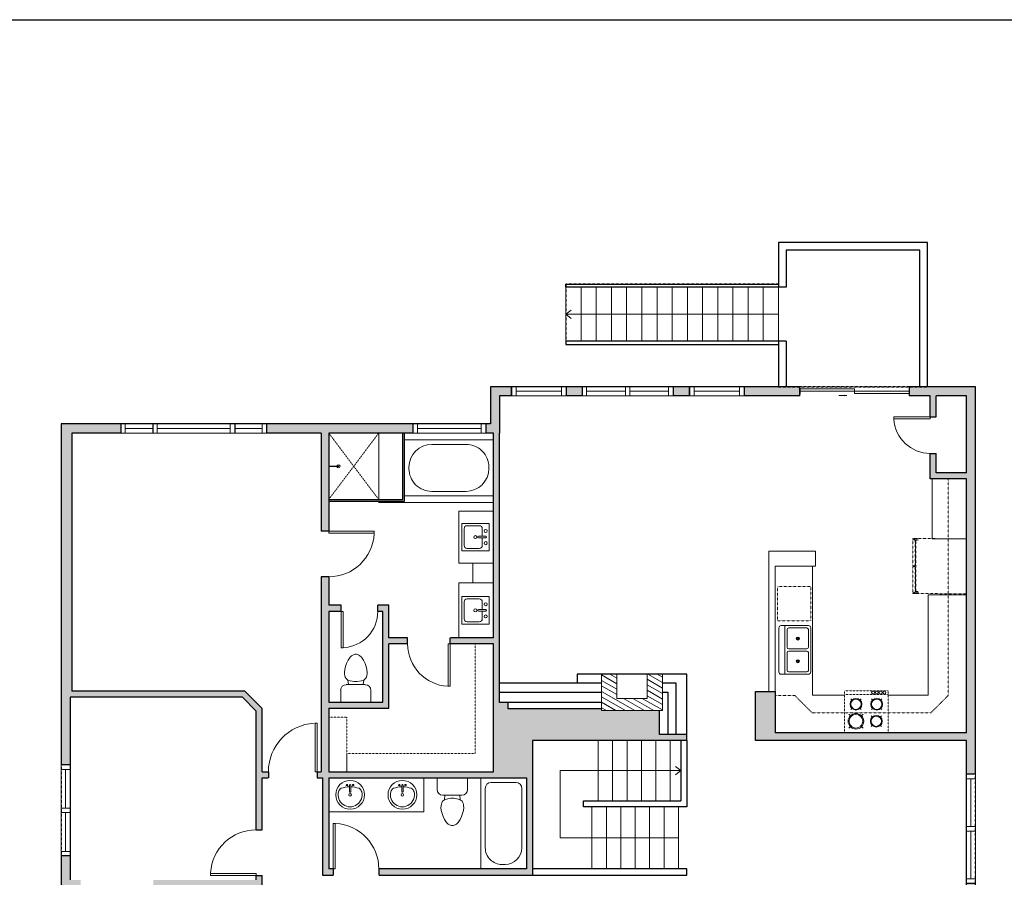
# Model space of a CAD drawing. Units: inches. Extents: x -21 to 3979, y -2736 to -1480.
# Drawn here: x 2654 to 3302, y -2167 to -1603 of the extents above; entities that cross this region are included whole.
import ezdxf

# ---------------------------------------------------------------- set-up
doc = ezdxf.new("R2010")
doc.units = ezdxf.units.IN
doc.linetypes.add('Dash', pattern=[0.23622, 0.11811, -0.11811])
doc.layers.get('0').update_dxf_attribs({"color": 255})
doc.layers.get('Defpoints').update_dxf_attribs({"color": 6, "linetype": 'Dash'})
for name, color, linetype, lineweight in [('A-DOOR&WINDOWS', 4, 'Continuous', 9), ('A-OBJECT', 2, 'Continuous', 9), ('A-STAIRS', 1, 'Continuous', 15)]:
    doc.layers.add(name, color=color, linetype=linetype, lineweight=lineweight)
doc.layers.add('A-WALL', color=252, linetype='Continuous')
doc.styles.add('ATTR', font='romans.shx', dxfattribs={"width": 0.8, "height": 1.075})

# ---------------------------------------------------------------- blocks, each defined once
blk = doc.blocks.new('*U232')
blk.add_lwpolyline([(0, -20.45), (0, 20.45)])
blk = doc.blocks.new('*U233')
at = {"layer": 'A-STAIRS', "color": 0, "linetype": 'ByBlock', "lineweight": -2, "transparency": 16777216}
for p in [(0, 0), (9.5, 0), (19, 0), (28.5, 0), (38, 0), (47.5, 0), (57, 0)]:
    blk.add_blockref('*U232', p, dxfattribs=at)
blk = doc.blocks.new('*U241')
blk.add_lwpolyline([(0, 19.88), (0, -19.88)])
blk = doc.blocks.new('*U242')
at = {"layer": 'A-STAIRS', "color": 0, "linetype": 'ByBlock', "lineweight": -2, "transparency": 16777216}
for p in [(0, 0), (9.5, 0), (19, 0), (28.5, 0), (38, 0), (47.5, 0)]:
    blk.add_blockref('*U241', p, dxfattribs=at)
blk = doc.blocks.new('*U243')
blk.add_line((0, 17.84), (0, -17.84))
blk = doc.blocks.new('*U244')
at = {"layer": 'A-STAIRS', "color": 0, "linetype": 'ByBlock', "lineweight": -2, "transparency": 16777216}
for p in [(0, 0), (10, 0), (20, 0), (30, 0), (40, 0), (50, 0), (60, 0), (70, 0), (80, 0), (90, 0), (100, 0), (110, 0), (120, 0), (130, 0), (140, 0)]:
    blk.add_blockref('*U243', p, dxfattribs=at)
blk = doc.blocks.new('*U254')
at = {"color": 0, "linetype": 'ByBlock', "lineweight": -2}
for p, q in [((1.5, 44.33), (79.45, 44.33)), ((79.45, 44.33), (79.45, 0)), ((79.45, 0), (0, 0))]:
    blk.add_line(p, q, dxfattribs=at)
at = {"color": 0, "linetype": 'ByBlock', "lineweight": -2, "transparency": 33554687}
blk.add_lwpolyline([(3.48, 2.72), (0, 0), (3.48, -2.72)], dxfattribs=at)
blk = doc.blocks.new('*U255')
at = {"color": 0, "linetype": 'ByBlock', "lineweight": -2}
blk.add_line((140, 0), (0, 0), dxfattribs=at)
at = {"color": 0, "linetype": 'ByBlock', "lineweight": -2, "transparency": 33554687}
blk.add_lwpolyline([(3.48, 2.72), (0, 0), (3.48, -2.72)], dxfattribs=at)
blk = doc.blocks.new('*U261')
at = {"layer": 'A-OBJECT', "color": 0, "linetype": 'ByBlock', "lineweight": -2}
for p, q in [((436, 54), (-295, 54)), ((-295, 54), (-295, -651)), ((436, 54), (436, -651)), ((-295, -588), (436, -588)), ((-295, -651), (436, -651))]:
    blk.add_line(p, q, dxfattribs=at)
at = {"layer": 'A-OBJECT', "color": 252, "linetype": 'Continuous', "lineweight": -2}
for p, q in [((-176, -67), (-221, -22)), ((-30, -67), (15, -22)), ((183, -85), (149, -52)), ((292, -85), (326, -52)), ((-176, -213), (-221, -258)), ((-30, -213), (15, -258)), ((183, -195), (149, -228)), ((292, -195), (326, -228)), ((-158, -370), (-191, -336)), ((-158, -479), (-191, -513)), ((-48, -370), (-15, -336)), ((-48, -479), (-15, -513)), ((189, -370), (156, -336)), ((189, -479), (156, -513)), ((299, -370), (332, -336)), ((299, -479), (332, -513))]:
    blk.add_line(p, q, dxfattribs=at)
at = {"layer": 'A-OBJECT', "color": 0, "linetype": 'Continuous', "lineweight": -2}
for p, q in [((-103, -140), (-103, -140)), ((237, -140), (237, -140)), ((-103, -424), (-103, -424)), ((244, -424), (244, -424))]:
    blk.add_line(p, q, dxfattribs=at)
for centre, radius in [((-103, -140), 131), ((237, -140), 98), ((-103, -424), 98), ((244, -424), 98), ((184, -620), 25.2), ((247, -620), 25.2), ((310, -620), 25.2), ((373, -620), 25.2)]:
    blk.add_circle(centre, radius, dxfattribs=at)
at = {"layer": 'A-OBJECT', "color": 250, "linetype": 'Continuous', "lineweight": -2}
for centre, radius in [((-103, -140), 115), ((237, -140), 86.3), ((-103, -424), 86.3), ((244, -424), 86.3)]:
    blk.add_circle(centre, radius, dxfattribs=at)
blk = doc.blocks.new('*U76')
at = {"layer": 'A-OBJECT', "linetype": 'ByBlock', "lineweight": -2}
for p, q in [((-10, 162), (-10, 51)), ((10, 162), (10, 51))]:
    blk.add_line(p, q, dxfattribs=at)
for centre, radius, start, end in [((0, 0), 241, 90, 270), ((-51, 162), 12.7, 360, 180), ((0, 162), 9.52, 360, 180), ((0, 0), 241, 270, 90), ((51, 162), 12.7, 0, 180), ((0, 0), 201, 165.3071, 14.6929), ((-95, 19), 105, 120.7927, 162.1904), ((0, -318), 452, 91.2067, 109.2086), ((-51, 162), 12.7, 180, 360), ((0, 0), 20.6, 360, 180), ((0, 51), 9.52, 180, 360), ((0, -318), 452, 70.7914, 88.7933), ((51, 162), 12.7, 180, 360), ((95, 19), 105, 17.8096, 59.2073), ((0, 0), 20.6, 180, 360)]:
    blk.add_arc(centre, radius, start, end, dxfattribs=at)
blk = doc.blocks.new('A$Caff266a9')
at = {"layer": 'A-OBJECT', "transparency": 33554687}
for points in [[(24, 10), (8, 10), (8, 30), (24, 30), (24, 40), (0, 40), (0, 0), (24, 0), (24, 10)], [(24, 30), (24, 10)]]:
    blk.add_lwpolyline(points, dxfattribs=at)
blk = doc.blocks.new('blocks$0$Sink Kitchen-Island - 18_ x 18_-1226390-SUBSTRUCTURE Copy 1')
at = {"layer": 'A-OBJECT', "color": 0, "linetype": 'ByBlock', "lineweight": -2}
for p, q in [((229, 0), (-229, 0)), ((-229, 0), (-229, -457)), ((229, -457), (229, 0)), ((-13, -114), (-140, -114)), ((-13, -57), (-13, -178)), ((13, -57), (13, -178)), ((140, -114), (13, -114)), ((-190, -165), (-190, -368)), ((191, -368), (191, -165)), ((-229, -457), (229, -457)), ((-140, -419), (140, -419))]:
    blk.add_line(p, q, dxfattribs=at)
for centre, radius, start, end in [((-140, -165), 50.8, 90, 180), ((-102, -57), 25.4, 0, 180), ((-102, -57), 25.4, 180, 0), ((0, -57), 12.7, 0, 180), ((102, -57), 25.4, 0, 180), ((102, -57), 25.4, 180, 0), ((140, -165), 50.8, 0, 90), ((0, -231), 25.4, 0, 180), ((0, -231), 25.4, 180, 0), ((0, -178), 12.7, 180, 0), ((-140, -368), 50.8, 180, 270), ((140, -368), 50.8, 270, 0)]:
    blk.add_arc(centre, radius, start, end, dxfattribs=at)
blk = doc.blocks.new('*U260')
at = {"layer": 'A-OBJECT', "color": 0, "linetype": 'ByBlock', "lineweight": -2, "transparency": 33554687}
for p, q in [((-36.28, -32.56), (-36.28, -34.54)), ((-34.83, -32.82), (-35.51, -34.67)), ((-1.51, -32.82), (-0.82, -34.67)), ((-0.06, -32.56), (-0.06, -34.54))]:
    blk.add_line(p, q, dxfattribs=at)
blk.add_lwpolyline([(-0.06, -33.31), (0, 0), (-36.22, 0), (-36.28, -33.31)], close=True, dxfattribs=at)
for points in [[(-36.28, -34.04), (-36.28, -35.04, 0.414214), (-36.04, -35.28), (-18.6, -35.28, 0.414214), (-18.36, -35.04), (-18.36, -34.04, 0.414214), (-18.6, -33.8), (-35.19, -33.8)], [(-0.06, -34.04), (-0.06, -35.04, -0.414214), (-0.29, -35.28), (-17.73, -35.28, -0.414214), (-17.97, -35.04), (-17.97, -34.04, -0.414214), (-17.73, -33.8), (-1.14, -33.8)]]:
    blk.add_lwpolyline(points, format="xyb", dxfattribs=at)
for centre, radius in [((-35.53, -32.56), 0.748), ((-0.81, -32.56), 0.748), ((-35.88, -34.54), 0.394), ((-35.88, -34.54), 0.118), ((-35.53, -32.56), 0.118), ((-0.81, -32.56), 0.118), ((-0.45, -34.54), 0.394), ((-0.45, -34.54), 0.118)]:
    blk.add_circle(centre, radius, dxfattribs=at)
blk = doc.blocks.new('blocks$0$Toilet-Domestic-2D - Toilet-Domestic-2D-1228486-SUBSTRUCTURE Copy 1')
at = {"layer": 'A-OBJECT', "color": 0, "linetype": 'ByBlock', "lineweight": -2}
for p, q in [((-130, 698), (-154, 647)), ((-95, 749), (-130, 698)), ((-70, 774), (-95, 749)), ((-48, 787), (-70, 774)), ((-13, 799), (-48, 787)), ((13, 799), (-13, 799)), ((48, 787), (13, 799)), ((70, 774), (48, 787)), ((95, 749), (70, 774)), ((130, 698), (95, 749)), ((154, 647), (130, 698)), ((-186, 545), (-190, 495)), ((-190, 495), (-188, 469)), ((-172, 596), (-186, 545)), ((-154, 647), (-172, 596)), ((172, 596), (154, 647)), ((186, 545), (172, 596)), ((190, 495), (186, 545)), ((188, 469), (190, 495)), ((-188, 469), (-184, 444)), ((-184, 444), (-177, 418)), ((-177, 418), (-163, 393)), ((-163, 393), (-132, 368)), ((-132, 368), (-97, 355)), ((-123, 291), (-132, 368)), ((-97, 355), (-25, 342)), ((-25, 342), (25, 342)), ((25, 342), (97, 355)), ((97, 355), (132, 368)), ((123, 291), (132, 368)), ((132, 368), (163, 393)), ((163, 393), (177, 418)), ((177, 418), (184, 444)), ((184, 444), (188, 469)), ((-253, 0), (-253, 196)), ((-159, 291), (159, 291)), ((253, 196), (253, 0))]:
    blk.add_line(p, q, dxfattribs=at)
blk.add_lwpolyline([(253, 0), (-253, 0)], dxfattribs=at)
for centre, start, end in [((-159, 196), 90, 180), ((159, 196), 0, 90)]:
    blk.add_arc(centre, 94.6, start, end, dxfattribs=at)
blk = doc.blocks.new('shower')
at = {"color": 0, "linetype": 'ByBlock', "lineweight": -2, "ltscale": 10, "transparency": 33554687}
for p, q in [((-1.8, 0), (1.8, 0)), ((-1.8, -0.4), (-1.8, 0)), ((1.8, -0.4), (1.8, 0)), ((-1.8, -0.4), (1.8, -0.4)), ((-0.4, -18.5), (-0.4, -0.4)), ((0.4, -18.5), (0.4, -0.4)), ((0, -18.9), (0, -18.9))]:
    blk.add_line(p, q, dxfattribs=at)
for radius, start, end in [(2.97, 97.617, 82.383), (0.394, 180, 0)]:
    blk.add_arc((0, -18.5), radius, start, end, dxfattribs=at)
blk = doc.blocks.new("32'' Sink Double PV")
for p, q in [((-16, -4), (16, -4)), ((-0.75, -18.5), (-0.75, -6.5)), ((0.75, -6.5), (0.75, -18.5))]:
    blk.add_line(p, q)
for points in [[(-14.5, 0), (14.5, 0)], [(-16, -19.5), (-16, -1.5)], [(-13.5, -5.5), (-1.75, -5.5)], [(1.75, -5.5), (13.5, -5.5)], [(16, -1.5), (16, -19.5)], [(-14.5, -18.5), (-14.5, -6.5)], [(14.5, -6.5), (14.5, -18.5)], [(14.5, -21), (-14.5, -21)], [(-1.75, -19.5), (-13.5, -19.5)], [(13.5, -19.5), (1.75, -19.5)]]:
    blk.add_lwpolyline(points)
for centre, radius in [((-7.5, -12.5), 1), ((-7.5, -12.5), 0.5), ((7.5, -12.5), 1), ((7.5, -12.5), 0.5)]:
    blk.add_circle(centre, radius)
for centre, radius, start, end in [((-14.5, -1.5), 1.5, 90, 180), ((14.5, -1.5), 1.5, 0, 90), ((-13.5, -6.5), 1, 90, 180), ((-1.75, -6.5), 1, 0, 90), ((1.75, -6.5), 1, 90, 180), ((13.5, -6.5), 1, 0, 90), ((-13.5, -18.5), 1, 180, 270), ((-1.75, -18.5), 1, 270, 0), ((1.75, -18.5), 1, 180, 270), ((13.5, -18.5), 1, 270, 0), ((-14.5, -19.5), 1.5, 180, 270), ((14.5, -19.5), 1.5, 270, 0)]:
    blk.add_arc(centre, radius, start, end)
at = {"style": 'ATTR', "width": 0.8, "flags": 9}
blk.add_attdef('ESTCODE', (0, 0), '', height=0.0064, dxfattribs=at)
blk = doc.blocks.new('*U265')
at = {"color": 0, "linetype": 'ByBlock', "lineweight": -2}
blk.add_lwpolyline([(-168.4, 0), (-168.4, -24), (-24, -24), (-24, -192.9), (0, -192.9), (0, 0), (-168.4, 0)], dxfattribs=at)
blk = doc.blocks.new('*U259')
at = {"color": 0, "linetype": 'ByBlock', "lineweight": -2}
for p, q in [((36.93, 0), (0, 0)), ((0, 0), (0, -58.59)), ((36.93, 0), (36.93, -58.59)), ((18, -3), (18.93, -3)), ((3, -18), (3, -40.59)), ((33.93, -18), (33.93, -40.59)), ((18, -55.59), (18.93, -55.59)), ((0, -58.59), (36.93, -58.59))]:
    blk.add_line(p, q, dxfattribs=at)
for centre, start, end in [((18, -18), 90, 180), ((18.93, -18), 0, 90), ((18, -40.59), 180, 270), ((18.93, -40.59), 270, 0)]:
    blk.add_arc(centre, 15, start, end, dxfattribs=at)
blk = doc.blocks.new('*U263')
at = {"layer": 'A-OBJECT', "color": 0, "linetype": 'ByBlock', "lineweight": -2}
for p, q in [((1526, 764), (0, 764)), ((0, 764), (0, 0)), ((1171, 688), (178, 688)), ((1526, 0), (1526, 764)), ((76, 587), (76, 178)), ((1450, 356), (1450, 409)), ((178, 76), (1171, 76))]:
    blk.add_line(p, q, dxfattribs=at)
blk.add_lwpolyline([(1526, 0), (0, 0)], dxfattribs=at)
for centre, radius, start, end in [((178, 587), 102, 90, 180), ((1171, 409), 279, 0, 90), ((1171, 356), 279, 270, 0), ((178, 178), 102, 180, 270)]:
    blk.add_arc(centre, radius, start, end, dxfattribs=at)
blk = doc.blocks.new('*U264')
at = {"color": 0, "linetype": 'ByBlock', "lineweight": -2}
blk.add_lwpolyline([(-72, 0), (-72, -24), (-24, -24), (-24, -24), (0, -24), (0, 0), (-72, 0)], dxfattribs=at)
blk = doc.blocks.new('*U203')
blk.add_wipeout([(0, 30), (0, -195), (1321, -195), (1321, 30)]).dxf.layer = 'A-DOOR&WINDOWS'
at = {"color": 0, "linetype": 'ByBlock', "lineweight": -2, "transparency": 33554687}
blk.add_lwpolyline([(51, 1319), (0, 1319), (0, 0), (51, 0)], close=True, dxfattribs=at)
blk.add_arc((0, 0), 1321, 0, 86.8211, dxfattribs=at)
at = {"layer": 'A-WALL', "transparency": 33554687}
for points in [[(0, 0), (0, -165)], [(1321, 0), (1321, -165)]]:
    blk.add_lwpolyline(points, dxfattribs=at)
blk = doc.blocks.new('*U204')
blk.add_wipeout([(0, 30), (0, -195), (1156, -195), (1156, 30)]).dxf.layer = 'A-DOOR&WINDOWS'
at = {"color": 0, "linetype": 'ByBlock', "lineweight": -2, "transparency": 33554687}
blk.add_lwpolyline([(51, 1154), (0, 1154), (0, 0), (51, 0)], close=True, dxfattribs=at)
blk.add_arc((0, 0), 1156, 0, 86.8211, dxfattribs=at)
at = {"layer": 'A-WALL', "transparency": 33554687}
for points in [[(0, 0), (0, -165)], [(1156, 0), (1156, -165)]]:
    blk.add_lwpolyline(points, dxfattribs=at)
blk = doc.blocks.new('*U201')
blk.add_wipeout([(0, 30), (0, -195), (991, -195), (991, 30)]).dxf.layer = 'A-DOOR&WINDOWS'
at = {"color": 0, "linetype": 'ByBlock', "lineweight": -2, "transparency": 33554687}
blk.add_lwpolyline([(51, 989), (0, 989), (0, 0), (51, 0)], close=True, dxfattribs=at)
blk.add_arc((0, 0), 991, 0, 86.8211, dxfattribs=at)
at = {"layer": 'A-WALL', "transparency": 33554687}
for points in [[(0, 0), (0, -165)], [(991, 0), (991, -165)]]:
    blk.add_lwpolyline(points, dxfattribs=at)
blk = doc.blocks.new('*U82')
at = {"layer": 'A-DOOR&WINDOWS', "transparency": 33554687}
blk.add_hatch(color=9, dxfattribs=at).paths.add_polyline_path([(14, 12.2), (14, 13.2), (11, 12.7)], flags=0)
at = {"layer": 'A-DOOR&WINDOWS', "color": 9, "transparency": 33554687}
for p, q in [((14, 13.2), (11, 12.7)), ((23, 12.7), (11, 12.7)), ((11, 12.7), (14, 12.2)), ((14, 12.2), (14, 13.2))]:
    blk.add_line(p, q, dxfattribs=at)
at = {"layer": 'A-DOOR&WINDOWS', "color": 0, "linetype": 'ByBlock', "lineweight": -2, "transparency": 33554687}
for points in [[(-79.9, 9.9), (-79.9, 6.6), (0, 6.6), (0, 9.9)], [(0, 6.6), (0, 3.2), (79.9, 3.2), (79.9, 6.6)]]:
    blk.add_lwpolyline(points, close=True, dxfattribs=at)
at = {"layer": 'A-WALL', "transparency": 33554687}
for points in [[(-79.9, 2.1), (-79.9, 11)], [(79.9, 2.1), (79.9, 11)]]:
    blk.add_lwpolyline(points, dxfattribs=at)
blk = doc.blocks.new('*U266')
at = {"color": 252}
blk.add_wipeout([(31.5, 0), (31.5, -6), (-28.5, -6), (-28.5, 0)], dxfattribs=at)
at = {"color": 4}
for points in [[(3, -6), (3, -3.7), (3, -3.7), (3, -2.3), (3, -2.3), (3, 0), (0, 0), (0, -6)], [(28.5, -6), (28.5, -3.7), (28.5, -3.7), (28.5, -2.3), (28.5, -2.3), (28.5, 0), (31.5, 0), (31.5, -6)], [(-25.5, -6), (-25.5, -3.7), (-25.5, -3.7), (-25.5, -2.3), (-25.5, -2.3), (-25.5, 0), (-28.5, 0), (-28.5, -6)], [(0, -6), (0, -3.7), (0, -3.7), (0, -2.3), (0, -2.3), (0, 0), (3, 0), (3, -6)]]:
    blk.add_lwpolyline(points, close=True, dxfattribs=at)
at = {"color": 9}
for points in [[(3, 0), (28.5, 0)], [(0, 0), (-25.5, 0)], [(0, -6), (-25.5, -6)], [(3, -6), (28.5, -6)]]:
    blk.add_lwpolyline(points, dxfattribs=at)
for points in [[(0, -3), (-25.5, -3), (-25.5, -3), (0, -3)], [(3, -3), (28.5, -3), (28.5, -3), (3, -3)]]:
    blk.add_lwpolyline(points, close=True, dxfattribs=at)
at = {"layer": 'A-WALL'}
for points in [[(31.5, 0), (31.5, -6)], [(-28.5, 0), (-28.5, -6)]]:
    blk.add_lwpolyline(points, dxfattribs=at)
blk = doc.blocks.new('*U267')
at = {"color": 252}
blk.add_wipeout([(36, 0), (36, -6), (0, -6), (0, 0)], dxfattribs=at)
at = {"color": 4}
for points in [[(3, -6), (3, -3.7), (3, -3.7), (3, -2.3), (3, -2.3), (3, 0), (0, 0), (0, -6)], [(33, -6), (33, -3.7), (33, -3.7), (33, -2.3), (33, -2.3), (33, 0), (36, 0), (36, -6)]]:
    blk.add_lwpolyline(points, close=True, dxfattribs=at)
at = {"color": 9}
for points in [[(3, 0), (33, 0)], [(3, -6), (33, -6)]]:
    blk.add_lwpolyline(points, dxfattribs=at)
blk.add_lwpolyline([(3, -3), (33, -3), (33, -3), (3, -3)], close=True, dxfattribs=at)
at = {"layer": 'A-WALL'}
for points in [[(0, 0), (0, -6)], [(36, 0), (36, -6)]]:
    blk.add_lwpolyline(points, dxfattribs=at)
blk = doc.blocks.new('*U268')
at = {"color": 252}
blk.add_wipeout([(37.5, 0), (37.5, -6), (-34.5, -6), (-34.5, 0)], dxfattribs=at)
at = {"color": 4}
for points in [[(3, -6), (3, -3.7), (3, -3.7), (3, -2.3), (3, -2.3), (3, 0), (0, 0), (0, -6)], [(34.5, -6), (34.5, -3.7), (34.5, -3.7), (34.5, -2.3), (34.5, -2.3), (34.5, 0), (37.5, 0), (37.5, -6)], [(-31.5, -6), (-31.5, -3.7), (-31.5, -3.7), (-31.5, -2.3), (-31.5, -2.3), (-31.5, 0), (-34.5, 0), (-34.5, -6)], [(0, -6), (0, -3.7), (0, -3.7), (0, -2.3), (0, -2.3), (0, 0), (3, 0), (3, -6)]]:
    blk.add_lwpolyline(points, close=True, dxfattribs=at)
at = {"color": 9}
for points in [[(3, 0), (34.5, 0)], [(0, 0), (-31.5, 0)], [(0, -6), (-31.5, -6)], [(3, -6), (34.5, -6)]]:
    blk.add_lwpolyline(points, dxfattribs=at)
for points in [[(0, -3), (-31.5, -3), (-31.5, -3), (0, -3)], [(3, -3), (34.5, -3), (34.5, -3), (3, -3)]]:
    blk.add_lwpolyline(points, close=True, dxfattribs=at)
at = {"layer": 'A-WALL'}
for points in [[(37.5, 0), (37.5, -6)], [(-34.5, 0), (-34.5, -6)]]:
    blk.add_lwpolyline(points, dxfattribs=at)
blk = doc.blocks.new('*U199')
blk.add_wipeout([(0, 30), (0, -195), (1238, -195), (1238, 30)]).dxf.layer = 'A-DOOR&WINDOWS'
at = {"color": 0, "linetype": 'ByBlock', "lineweight": -2, "transparency": 33554687}
blk.add_lwpolyline([(51, 1237), (0, 1237), (0, 0), (51, 0)], close=True, dxfattribs=at)
blk.add_arc((0, 0), 1238, 0, 86.8211, dxfattribs=at)
at = {"layer": 'A-WALL', "transparency": 33554687}
for points in [[(0, 0), (0, -165)], [(1238, 0), (1238, -165)]]:
    blk.add_lwpolyline(points, dxfattribs=at)
blk = doc.blocks.new('*U272')
at = {"color": 252}
blk.add_wipeout([(24, 0), (24, -6), (0, -6), (0, 0)], dxfattribs=at)
at = {"color": 4}
for points in [[(3, -6), (3, -3.7), (3, -3.7), (3, -2.3), (3, -2.3), (3, 0), (0, 0), (0, -6)], [(21, -6), (21, -3.7), (21, -3.7), (21, -2.3), (21, -2.3), (21, 0), (24, 0), (24, -6)]]:
    blk.add_lwpolyline(points, close=True, dxfattribs=at)
at = {"color": 9}
for points in [[(3, 0), (21, 0)], [(3, -6), (21, -6)]]:
    blk.add_lwpolyline(points, dxfattribs=at)
blk.add_lwpolyline([(3, -3), (21, -3), (21, -3), (3, -3)], close=True, dxfattribs=at)
at = {"layer": 'A-WALL'}
for points in [[(0, 0), (0, -6)], [(24, 0), (24, -6)]]:
    blk.add_lwpolyline(points, dxfattribs=at)
blk = doc.blocks.new('*U273')
at = {"color": 252}
blk.add_wipeout([(54, 0), (54, -6), (0, -6), (0, 0)], dxfattribs=at)
at = {"color": 4}
for points in [[(3, -6), (3, -3.7), (3, -3.7), (3, -2.3), (3, -2.3), (3, 0), (0, 0), (0, -6)], [(51, -6), (51, -3.7), (51, -3.7), (51, -2.3), (51, -2.3), (51, 0), (54, 0), (54, -6)]]:
    blk.add_lwpolyline(points, close=True, dxfattribs=at)
at = {"color": 9}
for points in [[(3, 0), (51, 0)], [(3, -6), (51, -6)]]:
    blk.add_lwpolyline(points, dxfattribs=at)
blk.add_lwpolyline([(3, -3), (51, -3), (51, -3), (3, -3)], close=True, dxfattribs=at)
at = {"layer": 'A-WALL'}
for points in [[(0, 0), (0, -6)], [(54, 0), (54, -6)]]:
    blk.add_lwpolyline(points, dxfattribs=at)
blk = doc.blocks.new('*U274')
blk.add_wipeout([(0, 30), (0, -236), (1238, -236), (1238, 30)]).dxf.layer = 'A-DOOR&WINDOWS'
at = {"color": 0, "linetype": 'ByBlock', "lineweight": -2, "transparency": 33554687}
blk.add_lwpolyline([(51, 1237), (0, 1237), (0, 0), (51, 0)], close=True, dxfattribs=at)
blk.add_arc((0, 0), 1238, 0, 86.8211, dxfattribs=at)
at = {"layer": 'A-WALL', "transparency": 33554687}
for points in [[(0, 0), (0, -206)], [(1238, 0), (1238, -206)]]:
    blk.add_lwpolyline(points, dxfattribs=at)
blk = doc.blocks.new('*U275')
at = {"color": 252}
blk.add_wipeout([(48, 0), (48, -6), (0, -6), (0, 0)], dxfattribs=at)
at = {"color": 4}
for points in [[(3, -6), (3, -3.7), (3, -3.7), (3, -2.3), (3, -2.3), (3, 0), (0, 0), (0, -6)], [(45, -6), (45, -3.7), (45, -3.7), (45, -2.3), (45, -2.3), (45, 0), (48, 0), (48, -6)]]:
    blk.add_lwpolyline(points, close=True, dxfattribs=at)
at = {"color": 9}
for points in [[(3, 0), (45, 0)], [(3, -6), (45, -6)]]:
    blk.add_lwpolyline(points, dxfattribs=at)
blk.add_lwpolyline([(3, -3), (45, -3), (45, -3), (3, -3)], close=True, dxfattribs=at)
at = {"layer": 'A-WALL'}
for points in [[(0, 0), (0, -6)], [(48, 0), (48, -6)]]:
    blk.add_lwpolyline(points, dxfattribs=at)

msp = doc.modelspace()

# ---------------------------------------------------------------- hatches: boundary and pattern name
at = {"layer": 'A-OBJECT', "transparency": 33554687}
h = msp.add_hatch(dxfattribs=at)
h.set_pattern_fill('ANSI31', color=256, scale=25, angle=105)
h.set_pattern_definition([(150, (6869.711, -18431.6038), (-1.5625, -2.7063294), [])])
h.paths.add_polyline_path([(3037.2, -2033.58), (3037.2, -2057.58), (3077.2, -2057.58), (3077.2, -2033.58), (3067.2, -2033.58), (3067.2, -2049.58), (3047.2, -2049.58), (3047.2, -2033.58)])
at = {"layer": 'A-WALL'}
h = msp.add_hatch(color=256, dxfattribs=at)
h.dxf.hatch_style = 1
h.paths.add_polyline_path([(3161.41, -2398.31), (3167.1, -2398.31), (3167.1, -2392.31), (3127.57, -2392.31), (3127.57, -2292.03), (3109.59, -2292.03), (3109.59, -2298.03), (3121.57, -2298.03), (3121.57, -2378.31), (3113.02, -2378.31), (3113.02, -2404.31), (3139.41, -2404.31), (3139.41, -2415.31), (3161.41, -2415.31)])
h.paths.add_polyline_path([(3265.61, -2398.31), (3283.35, -2398.31), (3283.35, -2171.53), (3277.35, -2171.53), (3277.35, -2392.31), (3239.1, -2392.31), (3239.1, -2398.31), (3243.61, -2398.31), (3243.61, -2415.31), (3265.61, -2415.31)])
h.paths.add_polyline_path([(3058.5, -2378.31), (3047.13, -2378.31), (3047.13, -2367.96), (3017, -2337.84), (3019.27, -2335.58), (3015.03, -2331.33), (3011.14, -2335.21), (2896.75, -2335.21), (2896.75, -2240.73), (2923.98, -2240.73), (2923.98, -2210.99), (3012.27, -2210.99), (3014.97, -2213.69), (3017.8, -2210.86), (3013.93, -2206.99), (2918.41, -2206.99), (2918.41, -2210.99), (2919.98, -2210.99), (2919.98, -2236.73), (2857.37, -2236.73), (2853.37, -2236.11), (2853.37, -2236.73), (2848.78, -2236.73), (2848.78, -2240.73), (2892.75, -2240.73), (2892.75, -2335.21), (2849.57, -2335.21), (2849.57, -2339.21), (3009.88, -2339.21), (3041.13, -2370.45), (3041.13, -2580.83), (3018.92, -2580.83), (3018.92, -2586.83), (3047.13, -2586.83), (3047.13, -2404.31), (3058.5, -2404.31)])
h.paths.add_polyline_path([(3167.69, -1844.3), (3131.04, -1844.3), (3131.04, -1850.3), (3167.69, -1850.3)])
h.paths.add_polyline_path([(3095.04, -1844.3), (3084.29, -1844.3), (3084.29, -1850.3), (3095.04, -1850.3)])
h.paths.add_polyline_path([(2991.61, -2077.29), (3093.29, -2077.29), (3093.29, -2073.29), (3075.24, -2073.29), (3075.24, -2057.58), (3037.2, -2057.58), (3037.2, -2056.36), (2975.72, -2056.36), (2975.72, -2052.36), (2969.91, -2052.36), (2969.91, -1874.83), (2969.91, -1850.3), (2977.82, -1850.3), (2977.82, -1844.3), (2963.91, -1844.3), (2963.91, -1868.83), (2960.84, -1868.83), (2960.84, -1874.83), (2965.91, -1874.83), (2965.91, -2009.66), (2937.46, -2009.66), (2937.46, -2013.66), (2965.91, -2013.66), (2965.91, -2097.89), (2869.47, -2097.89), (2857.47, -2097.89), (2857.47, -2085.89), (2857.47, -2061.89), (2857.47, -2055.99), (2897.15, -2055.99), (2897.15, -2013.66), (2909.46, -2013.66), (2909.46, -2009.66), (2897.15, -2009.66), (2897.15, -1988.26), (2889.77, -1988.26), (2889.77, -1992.26), (2893.15, -1992.26), (2893.15, -2051.99), (2857.47, -2051.99), (2857.47, -1992.26), (2865.77, -1992.26), (2865.77, -1988.26), (2857.47, -1988.26), (2857.47, -1969.52), (2852.47, -1969.52), (2852.47, -2097.89), (2849.78, -2097.89), (2849.78, -2101.89), (2853.47, -2101.89), (2853.47, -2165.95), (2860.51, -2165.95), (2860.51, -2161.95), (2857.47, -2161.95), (2857.47, -2101.89), (2987.61, -2101.89), (2987.61, -2161.95), (2957.53, -2161.95), (2890.51, -2161.95), (2890.51, -2165.95), (2991.61, -2165.95)])
h.paths.add_polyline_path([(2813.62, -2101.89), (2817.78, -2101.89), (2817.78, -2097.89), (2813.62, -2097.89), (2813.62, -2056.32), (2802.29, -2044.87), (2688.23, -2044.87), (2688.23, -1874.83), (2720.56, -1874.83), (2720.56, -1868.83), (2681.23, -1868.83), (2681.23, -2093.35), (2687.23, -2093.35), (2687.23, -2048.87), (2800.62, -2048.87), (2809.62, -2057.96), (2809.62, -2136.17), (2813.62, -2136.17)])
h.paths.add_polyline_path([(2813.62, -2166.17), (2809.62, -2166.17), (2809.62, -2169.18), (2742.09, -2169.18), (2742.09, -2173.18), (2748.42, -2173.18), (2748.42, -2197.12), (2687.23, -2197.12), (2687.23, -2185.12), (2687.23, -2173.18), (2694.09, -2173.18), (2694.09, -2169.18), (2687.23, -2169.18), (2687.23, -2153.35), (2681.23, -2153.35), (2681.23, -2238.81), (2687.23, -2238.81), (2687.23, -2201.12), (2756.53, -2201.12), (2756.53, -2197.12), (2752.42, -2197.12), (2752.42, -2173.18), (2809.62, -2173.18), (2809.62, -2185.18), (2809.62, -2197.12), (2804.53, -2197.12), (2804.53, -2201.12), (2809.62, -2201.12), (2809.62, -2204.18), (2813.62, -2204.18)])
h.paths.add_polyline_path([(2888.41, -2206.99), (2853.37, -2206.99), (2853.37, -2212), (2857.37, -2212), (2857.37, -2210.99), (2888.41, -2210.99)], flags=17)
h.paths.add_polyline_path([(2816.78, -2236.73), (2813.62, -2236.73), (2813.62, -2234.18), (2809.62, -2234.18), (2809.62, -2335.21), (2687.23, -2335.21), (2687.23, -2298.81), (2681.23, -2298.81), (2681.23, -2441.98), (2687.23, -2441.98), (2687.23, -2339.21), (2783.79, -2339.21), (2819.57, -2339.21), (2819.57, -2335.21), (2813.62, -2335.21), (2813.62, -2240.73), (2816.78, -2240.73)])
h.paths.add_polyline_path([(3061.59, -2292.03), (3055.97, -2292.03), (3055.97, -2249.03), (3051.74, -2244.8), (3048.92, -2247.63), (3051.97, -2250.68), (3051.97, -2294.52), (3049.03, -2297.45), (3053.27, -2301.7), (3056.95, -2298.03), (3061.59, -2298.03)])
h.paths.add_polyline_path([(2808.21, -2563.57), (2790.66, -2563.57), (2790.66, -2567.57), (2790.66, -2569.57), (2802.21, -2569.57), (2802.21, -2586.83), (2826.92, -2586.83), (2826.92, -2580.83), (2808.21, -2580.83)])
h.paths.add_polyline_path([(2687.23, -2473.98), (2681.23, -2473.98), (2681.23, -2569.57), (2694.66, -2569.57), (2694.66, -2563.57), (2687.23, -2563.57)])
h.paths.add_polyline_path([(2912.84, -1868.83), (2816.56, -1868.83), (2816.56, -1874.83), (2852.47, -1874.83), (2852.47, -1939.52), (2857.47, -1939.52), (2857.47, -1874.83), (2912.84, -1874.83)])
h.paths.add_polyline_path([(3024.29, -1844.3), (3013.82, -1844.3), (3013.82, -1850.3), (3024.29, -1850.3)], flags=17)
h.paths.add_polyline_path([(3031.26, -1951.12), (3076.73, -1951.12), (3076.73, -1932.93), (3031.26, -1932.93)], flags=25)
h.paths.add_polyline_path([(3173.67, -1913.04), (3219.13, -1913.04), (3219.13, -1894.85), (3173.67, -1894.85)], flags=9)
h.paths.add_polyline_path([(3160.49, -2151.31), (3209.73, -2151.31), (3209.73, -2133.12), (3160.49, -2133.12)], flags=9)
h.paths.add_polyline_path([(3070.97, -2238.17), (3112.64, -2238.17), (3112.64, -2219.98), (3070.97, -2219.98)], flags=9)
h.paths.add_polyline_path([(3177.44, -2308.82), (3227.18, -2308.82), (3227.18, -2290.63), (3177.44, -2290.63)], flags=9)
h.paths.add_polyline_path([(2912.12, -2195.6), (2957.59, -2195.6), (2957.59, -2177.41), (2912.12, -2177.41)], flags=9)
h = msp.add_hatch(color=256, dxfattribs=at)
h.dxf.hatch_style = 1
h.paths.add_polyline_path([(3283.35, -1844.3), (3239.69, -1844.3), (3239.69, -1850.3), (3253.52, -1850.3), (3253.52, -1864.22), (3257.52, -1864.22), (3257.52, -1850.3), (3277.35, -1850.3), (3277.35, -1901.04), (3257.52, -1901.04), (3257.52, -1888.22), (3253.52, -1888.22), (3253.52, -1905.04), (3277.35, -1905.04), (3277.35, -2072.29), (3151.5, -2072.29), (3151.5, -2045.07), (3138.5, -2045.07), (3138.5, -2077.29), (3277.35, -2077.29), (3277.35, -2099.53), (3283.35, -2099.53)])

# ---------------------------------------------------------------- linework, layer by layer
at = {"layer": 'A-OBJECT', "linetype": 'Dash', "transparency": 33554687}
for p, q in [((2857.47, -1874.83), (2890.42, -1918.61)), ((2890.42, -1874.83), (2857.47, -1918.61))]:
    msp.add_line(p, q, dxfattribs=at)
at = {"layer": 'A-OBJECT', "transparency": 33554687}
for points in [[(2890.42, -1918.61), (2890.42, -1874.83)], [(3277.35, -1944.43), (3254.73, -1944.43), (3254.73, -1905.04)], [(2965.91, -1920.68), (2890.42, -1920.68), (2890.42, -1919.61)], [(2965.91, -1926.2), (2943.19, -1926.2), (2943.19, -1960.5), (2965.91, -1960.5)], [(3147.28, -2045.07), (3147.28, -1952.72), (3177.92, -1952.72), (3177.92, -1962.51), (3151.5, -1962.51), (3151.5, -2045.07)], [(2952.27, -1973.53), (2952.27, -1960.5)], [(3176.01, -1962.51), (3176.01, -2047.52), (3197.1, -2047.52)], [(2965.91, -1973.53), (2943.19, -1973.53), (2943.19, -2009.66)], [(3225.87, -2047.52), (3252.17, -2047.52), (3252.17, -1981.33), (3277.35, -1981.33)], [(2920.11, -2101.89), (2920.11, -2124.29), (2857.47, -2124.29)]]:
    msp.add_lwpolyline(points, dxfattribs=at)
at = {"layer": 'A-OBJECT', "linetype": 'Dash', "transparency": 33554687}
msp.add_lwpolyline([(3265.44, -1905.04), (3265.44, -2047.66), (3253.85, -2059.21), (3175.95, -2059.21), (3164.38, -2047.66), (3151.5, -2047.66)], dxfattribs=at)
msp.add_lwpolyline([(3174.97, -1975.8), (3152.96, -1975.8), (3152.96, -1998.41), (3174.97, -1998.41)], close=True, dxfattribs=at)
at = {"layer": 'A-WALL'}
for p, q in [((3013.64, -1776.74), (3153.64, -1776.74)), ((3013.64, -1778.74), (3013.64, -1776.74)), ((3158.64, -1778.74), (3013.64, -1778.74)), ((3158.64, -1814.42), (3013.64, -1814.42)), ((3013.64, -1814.42), (3013.64, -1816.42)), ((3013.64, -1816.42), (3153.64, -1816.42)), ((2963.91, -1844.3), (2963.91, -1868.83)), ((3167.69, -1844.3), (2963.91, -1844.3)), ((2977.82, -1850.3), (2977.82, -1844.3)), ((3013.82, -1844.3), (3013.82, -1850.3)), ((3024.29, -1844.3), (3024.29, -1850.3)), ((3084.29, -1850.3), (3084.29, -1844.3)), ((3095.04, -1850.3), (3095.04, -1844.3)), ((3131.04, -1844.3), (3131.04, -1850.3)), ((3167.69, -1850.3), (3167.69, -1844.3)), ((3239.69, -1844.3), (3239.69, -1850.3)), ((3283.35, -1844.3), (3239.69, -1844.3)), ((3283.35, -2398.31), (3283.35, -1844.3)), ((2969.91, -1850.3), (2969.91, -1874.83)), ((3167.69, -1850.3), (2969.91, -1850.3)), ((3253.52, -1850.3), (3239.69, -1850.3)), ((3253.52, -1905.04), (3253.52, -1850.3)), ((3277.35, -1850.3), (3257.52, -1850.3)), ((3257.52, -1901.04), (3257.52, -1850.3)), ((3277.35, -1901.04), (3277.35, -1850.3)), ((2681.23, -1868.83), (2681.23, -2569.57)), ((2963.91, -1868.83), (2681.23, -1868.83)), ((2720.56, -1868.83), (2720.56, -1874.83)), ((2816.56, -1874.83), (2816.56, -1868.83)), ((2912.84, -1868.83), (2912.84, -1874.83)), ((2960.84, -1874.83), (2960.84, -1868.83)), ((2688.23, -1874.83), (2688.23, -2044.87)), ((2852.47, -1874.83), (2688.23, -1874.83)), ((2852.47, -1874.83), (2852.47, -2097.89)), ((2965.91, -1874.83), (2857.47, -1874.83)), ((2857.47, -1874.83), (2857.47, -1988.26)), ((2906.32, -1918.61), (2906.32, -1874.83)), ((2907.32, -1919.61), (2907.32, -1874.83)), ((2965.91, -2009.66), (2965.91, -1874.83)), ((2969.91, -2052.36), (2969.91, -1874.83)), ((3277.35, -1905.04), (3253.52, -1905.04)), ((3277.35, -1901.04), (3257.52, -1901.04)), ((3277.35, -2072.29), (3277.35, -1905.04)), ((2857.47, -1918.61), (2906.32, -1918.61)), ((2857.47, -1919.61), (2907.32, -1919.61)), ((2897.15, -1988.26), (2857.47, -1988.26)), ((2897.15, -2009.66), (2897.15, -1988.26)), ((2893.15, -1992.26), (2857.47, -1992.26)), ((2857.47, -1992.26), (2857.47, -2051.99)), ((2893.15, -2051.99), (2893.15, -1992.26)), ((2965.91, -2009.66), (2897.15, -2009.66)), ((2897.15, -2055.99), (2897.15, -2013.66)), ((2965.91, -2013.66), (2897.15, -2013.66)), ((2965.91, -2097.89), (2965.91, -2013.66)), ((2969.91, -2039.27), (3037.2, -2039.27)), ((3077.2, -2039.27), (3086.12, -2039.27)), ((3086.12, -2039.27), (3086.12, -2073.29)), ((2802.29, -2044.87), (2688.23, -2044.87)), ((2813.62, -2056.32), (2802.29, -2044.87)), ((2969.91, -2045.43), (3037.2, -2045.43)), ((3077.2, -2045.43), (3080.67, -2045.43)), ((3080.67, -2045.43), (3080.67, -2073.29)), ((3138.5, -2077.29), (3138.5, -2045.07)), ((3138.5, -2045.07), (3151.5, -2045.07)), ((3151.5, -2045.07), (3151.5, -2072.29)), ((2800.62, -2048.87), (2687.23, -2048.87)), ((2687.23, -2048.87), (2687.23, -2169.18)), ((2809.62, -2057.96), (2800.62, -2048.87)), ((2857.47, -2051.99), (2893.15, -2051.99)), ((3037.2, -2052.36), (2969.91, -2052.36)), ((2975.72, -2056.36), (2975.72, -2052.36)), ((2809.62, -2169.18), (2809.62, -2057.96)), ((2813.62, -2097.89), (2813.62, -2056.32)), ((2857.47, -2055.99), (2897.15, -2055.99)), ((2857.47, -2055.99), (2857.47, -2097.89)), ((3037.2, -2056.36), (2975.72, -2056.36)), ((3075.24, -2073.29), (3075.24, -2057.58)), ((3093.29, -2073.29), (3075.24, -2073.29)), ((3277.35, -2072.29), (3151.5, -2072.29)), ((2991.61, -2077.29), (2991.61, -2165.95)), ((3093.29, -2077.29), (2991.61, -2077.29)), ((3089.29, -2077.29), (3089.29, -2117.04)), ((3093.29, -2077.29), (3093.29, -2121.04)), ((3277.35, -2077.29), (3138.5, -2077.29)), ((3277.35, -2392.31), (3277.35, -2077.29)), ((2681.23, -2093.35), (2687.23, -2093.35)), ((2813.62, -2097.89), (2852.47, -2097.89)), ((2857.47, -2097.89), (2965.91, -2097.89)), ((3277.35, -2099.53), (3283.35, -2099.53)), ((2813.62, -2101.89), (2853.47, -2101.89)), ((2813.62, -2236.73), (2813.62, -2101.89)), ((2853.47, -2101.89), (2853.47, -2165.95)), ((2857.47, -2101.89), (2857.47, -2161.95)), ((2857.47, -2101.89), (2987.61, -2101.89)), ((2987.61, -2101.89), (2987.61, -2161.95)), ((3025.19, -2121.04), (3025.19, -2117.04)), ((3025.19, -2117.04), (3089.29, -2117.04)), ((3093.29, -2121.04), (3025.19, -2121.04)), ((2687.23, -2153.35), (2681.23, -2153.35)), ((2987.61, -2161.95), (2857.47, -2161.95)), ((3093.29, -2161.95), (2991.61, -2161.95)), ((3093.29, -2165.95), (3093.29, -2161.95)), ((2853.47, -2165.95), (3093.29, -2165.95))]:
    msp.add_line(p, q, dxfattribs=at)
for points in [[(3251.68, -1844.3), (3251.68, -1749.31), (3153.64, -1749.31), (3153.64, -1778.74)], [(3246.68, -1844.3), (3246.68, -1754.31), (3158.64, -1754.31), (3158.64, -1778.74)], [(3153.64, -1814.42), (3153.64, -1844.3)], [(3158.64, -1814.42), (3158.64, -1844.3)], [(3093.29, -2077.29), (3093.29, -2033.58), (3021.11, -2033.58), (3021.11, -2039.27)]]:
    msp.add_lwpolyline(points, dxfattribs=at)
at = {"layer": 'Defpoints', "color": 255, "linetype": 'Continuous', "elevation": 0}
msp.add_lwpolyline([(1979.09, -1602.59), (3979.09, -1602.59), (3979.09, -2727.59), (1979.09, -2727.59)], close=True, dxfattribs=at)

# ---------------------------------------------------------------- block references
at = {"layer": 'A-DOOR&WINDOWS', "transparency": 33554687, "xscale": 0.4506616870520158, "yscale": 0.4506616870520158, "zscale": 0.4506616870520158, "rotation": 180}
msp.add_blockref('*U82', (3203.69, -1844.35), dxfattribs=at)
at = {"layer": 'A-OBJECT', "transparency": 33554687, "rotation": 89.99999999999999}
msp.add_blockref('*U259', (2907.32, -1916.24), dxfattribs=at)
at = {"layer": 'A-OBJECT', "transparency": 33554687}
for name, p, xscale, yscale, zscale, rotation in [('shower', (2857.47, -1896.72), -0.3486139957267199, 0.3486139957267199, 0.3486139957267199, 90), ('blocks$0$Sink Kitchen-Island - 18_ x 18_-1226390-SUBSTRUCTURE Copy 1', (2963.11, -1943.35), -0.03935794656299858, 0.03935794656299858, 0.03935794656299858, 270), ('blocks$0$Sink Kitchen-Island - 18_ x 18_-1226390-SUBSTRUCTURE Copy 1', (2963.11, -1991.6), -0.03935794656299858, 0.03935794656299858, 0.03935794656299858, 270), ("32'' Sink Double PV", (3153.86, -2017.67), 0.9996918427001702, 0.9996918427001702, 0.9996918427001702, 90), ('blocks$0$Toilet-Domestic-2D - Toilet-Domestic-2D-1228486-SUBSTRUCTURE Copy 1', (2938.88, -2101.89), -0.03935794656299858, 0.03935794656299858, 0.03935794656299858, 180), ('*U263', (2957.53, -2101.89), 0.03935794656299858, 0.03935794656299858, 0.03935794656299858, 270)]:
    msp.add_blockref(name, p, dxfattribs=dict(at, xscale=xscale, yscale=yscale, zscale=zscale, rotation=rotation))
at = {"layer": 'A-OBJECT', "linetype": 'Dash', "rotation": 270.0000028822192}
msp.add_blockref('*U260', (3277.35, -1980.65), dxfattribs=at)
at = {"layer": 'A-OBJECT', "linetype": 'Dash'}
for name, p, xscale, yscale, zscale, rotation in [('*U265', (2965.91, -2097.89), 0.5, 0.5, 0.5, 270), ('*U261', (3208.71, -2070.15), -0.03935794656299858, 0.03935794656299858, 0.03935794656299858, 180), ('*U264', (2869.47, -2097.89), 0.5, 0.5, 0.5, 270)]:
    msp.add_blockref(name, p, dxfattribs=dict(at, xscale=xscale, yscale=yscale, zscale=zscale, rotation=rotation))
at = {"layer": 'A-OBJECT', "transparency": 33554687, "yscale": 0.03935794656299858, "zscale": 0.03935794656299858}
for name, p, xscale in [('blocks$0$Toilet-Domestic-2D - Toilet-Domestic-2D-1228486-SUBSTRUCTURE Copy 1', (2875.31, -2051.99), -0.03935794656299858), ('*U76', (2871.57, -2113.09), -0.03935794656299858), ('*U76', (2906.01, -2113.09), 0.03935794656299858)]:
    msp.add_blockref(name, p, dxfattribs=dict(at, xscale=xscale))
at = {"layer": 'A-OBJECT', "color": 7, "true_color": 0xffffff, "rotation": 89.99999999999999}
msp.add_blockref('A$Caff266a9', (3077.2, -2057.58), dxfattribs=at)
at = {"layer": 'A-STAIRS'}
for name, p in [('*U244', (3013.64, -1796.58)), ('*U255', (3013.64, -1796.58)), ('*U242', (3034.91, -2097.16)), ('*U233', (3030.79, -2141.5))]:
    msp.add_blockref(name, p, dxfattribs=at)
at = {"layer": 'A-STAIRS', "rotation": 180}
msp.add_blockref('*U254', (3089.29, -2097.16), dxfattribs=at)

# ---------------------------------------------------------------- next in the draw order: block references
at = {"layer": 'A-DOOR&WINDOWS'}
for name, p in [('*U267', (2977.82, -1844.3)), ('*U266', (3052.79, -1844.3)), ('*U267', (3095.04, -1844.3)), ('*U272', (2720.56, -1868.83)), ('*U272', (2792.56, -1868.83)), ('*U275', (2912.84, -1868.83))]:
    msp.add_blockref(name, p, dxfattribs=at)
at = {"layer": 'A-DOOR&WINDOWS', "transparency": 33554687, "yscale": 0.02422732627077181, "zscale": 0.02422732627077181}
for name, p, xscale, rotation in [('*U201', (3253.52, -1864.22), -0.02422732627077181, 90), ('*U274', (2857.47, -1939.52), 0.02422732627077181, 270), ('*U201', (2865.77, -1992.26), -0.02422732627077181, 180), ('*U204', (2937.46, -2013.66), 0.02422732627077181, 180), ('*U199', (2809.62, -2166.17), 0.02422732627077181, 89.99999999999999)]:
    msp.add_blockref(name, p, dxfattribs=dict(at, xscale=xscale, rotation=rotation))
for name, p, xscale in [('*U203', (2849.78, -2097.89), -0.02422732627077181), ('*U199', (2860.51, -2161.95), 0.02422732627077181)]:
    msp.add_blockref(name, p, dxfattribs=dict(at, xscale=xscale))
at = {"layer": 'A-DOOR&WINDOWS', "rotation": 270}
for name, p in [('*U266', (2687.23, -2121.85)), ('*U268', (3283.35, -2134.03))]:
    msp.add_blockref(name, p, dxfattribs=at)

# ---------------------------------------------------------------- next in the draw order: linework, layer by layer
at = {"layer": 'Defpoints'}
msp.add_lwpolyline([(3153.64, -1749.31), (3153.64, -1776.74), (3013.64, -1776.74), (3013.64, -1816.42), (3153.64, -1816.42), (3153.64, -1844.3), (3251.68, -1844.3), (3251.68, -1749.31), (3153.64, -1749.31)], dxfattribs=at)

# ---------------------------------------------------------------- next in the draw order: block references
at = {"layer": 'A-DOOR&WINDOWS'}
msp.add_blockref('*U273', (2741.56, -1868.83), dxfattribs=at)

# ---------------------------------------------------------------- next in the draw order: linework, layer by layer
at = {"layer": 'Defpoints'}
msp.add_lwpolyline([(2681.23, -1868.83), (2681.23, -2339.21), (3009.88, -2339.21), (3012.75, -2342.08), (3056.95, -2298.03), (3121.57, -2298.03), (3121.57, -2398.31), (3283.35, -2398.31), (3283.35, -1844.3), (2963.91, -1844.3), (2963.91, -1868.83), (2681.23, -1868.83)], dxfattribs=at)

doc.saveas('drawing.dxf')
